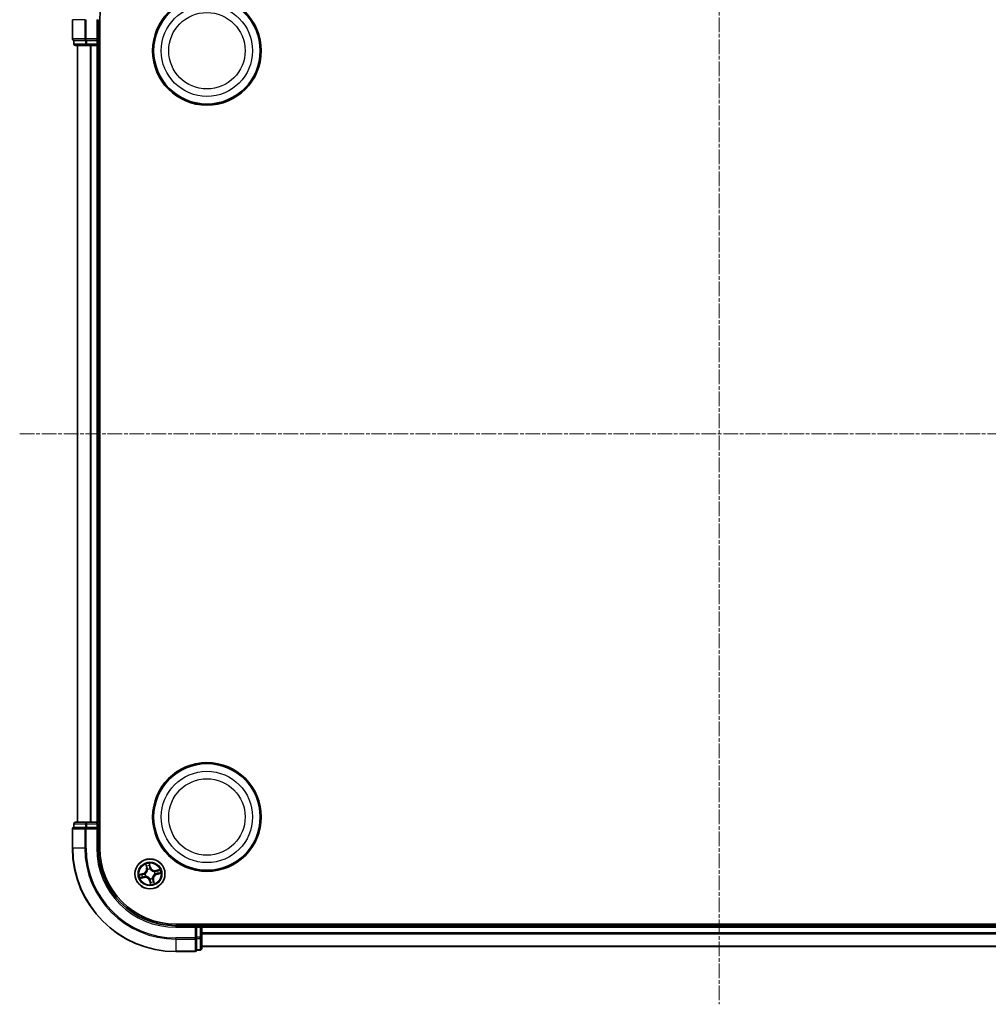
# Model space of a CAD drawing. Units: millimetres. Extents: x 7 to 6313, y 4 to 1268.
# Drawn here: x 1589 to 1776, y 655 to 845 of the extents above; entities that cross this region are included whole.
import ezdxf

# ---------------------------------------------------------------- set-up
doc = ezdxf.new("R2010")
doc.units = ezdxf.units.MM
doc.header["$LTSCALE"] = 0.5
doc.linetypes.add('CHAIN', pattern=[0.3543, 0.2362, -0.0295, 0.0591, -0.0295])
for name, color, linetype, lineweight in [('Centerline (ISO)', 131, 'Continuous', 18), ('Visible (ISO)', 7, 'Continuous', 35), ('Visible Narrow (ISO)', 7, 'Continuous', 25)]:
    doc.layers.add(name, color=color, linetype=linetype, lineweight=lineweight)

msp = doc.modelspace()

# ---------------------------------------------------------------- linework, layer by layer
at = {"layer": 'Centerline (ISO)', "linetype": 'CHAIN', "ltscale": 23.990969}
for p, q in [((1724.4343, 875.2268), (1724.4343, 654.8659)), ((1589.2538, 765.0464), (1859.6148, 765.0464))]:
    msp.add_line(p, q, dxfattribs=at)
at = {"layer": 'Visible (ISO)'}
for p, q in [((1599.4343, 845.0464), (1599.4343, 841.3464)), ((1604.4343, 841.0464), (1604.4343, 845.0464)), ((1604.7343, 685.0464), (1604.7343, 845.0464)), ((1599.7343, 841.0464), (1599.7343, 840.3464)), ((1599.7343, 841.0464), (1599.8038, 841.0464)), ((1601.9849, 841.0464), (1599.8038, 841.0464)), ((1601.9849, 841.0464), (1602.0748, 841.0464)), ((1602.0748, 841.0464), (1602.2153, 841.0464)), ((1604.1343, 841.0464), (1602.2153, 841.0464)), ((1604.4343, 841.0464), (1604.1343, 841.3464)), ((1604.1343, 841.0464), (1604.4343, 841.0464)), ((1604.4343, 840.3464), (1604.4343, 841.0464)), ((1600.0343, 840.0464), (1602.2153, 840.0464)), ((1600.4343, 840.0464), (1600.4343, 690.0464)), ((1602.2153, 840.0464), (1602.8512, 840.0464)), ((1602.8512, 840.0464), (1603.0748, 840.0464)), ((1603.0748, 840.0464), (1604.1343, 840.0464)), ((1604.1343, 840.0464), (1604.4343, 840.0464)), ((1604.4343, 840.0464), (1604.7343, 840.0464)), ((1604.4343, 690.0464), (1604.4343, 840.0464)), ((1599.4343, 688.7464), (1599.4343, 685.0464)), ((1599.7343, 689.7464), (1599.7343, 689.0464)), ((1599.8038, 689.0464), (1599.7343, 689.0464)), ((1599.8038, 689.0464), (1601.9849, 689.0464)), ((1602.2153, 690.0464), (1600.0343, 690.0464)), ((1602.0748, 689.0464), (1601.9849, 689.0464)), ((1602.2153, 689.0464), (1602.0748, 689.0464)), ((1602.8512, 690.0464), (1602.2153, 690.0464)), ((1602.2153, 689.0464), (1604.1343, 689.0464)), ((1603.0748, 690.0464), (1602.8512, 690.0464)), ((1604.1343, 690.0464), (1603.0748, 690.0464)), ((1604.4343, 690.0464), (1604.1343, 690.0464)), ((1604.1343, 688.7464), (1604.4343, 689.0464)), ((1604.4343, 689.0464), (1604.1343, 689.0464)), ((1604.7343, 690.0464), (1604.4343, 690.0464)), ((1604.4343, 689.0464), (1604.4343, 689.7464)), ((1604.4343, 685.0464), (1604.4343, 689.0464)), ((1829.4343, 670.3464), (1619.4343, 670.3464)), ((1623.4343, 670.0464), (1619.4343, 670.0464)), ((1623.4343, 670.0464), (1623.1343, 669.7464)), ((1624.1343, 670.0464), (1623.4343, 670.0464)), ((1623.4343, 669.7464), (1623.4343, 670.0464)), ((1623.4343, 669.7464), (1623.4343, 667.8274)), ((1624.4343, 670.0464), (1624.4343, 670.3464)), ((1624.4343, 669.7464), (1624.4343, 670.0464)), ((1824.4343, 670.0464), (1624.4343, 670.0464)), ((1624.4343, 668.6869), (1624.4343, 669.7464)), ((1623.4343, 667.6869), (1623.4343, 667.8274)), ((1623.4343, 667.5969), (1623.4343, 667.6869)), ((1623.4343, 667.5969), (1623.4343, 665.4159)), ((1624.4343, 668.4633), (1624.4343, 668.6869)), ((1624.4343, 667.8274), (1624.4343, 668.4633)), ((1624.4343, 665.6464), (1624.4343, 667.8274)), ((1624.4343, 666.0464), (1824.4343, 666.0464)), ((1619.4343, 665.0464), (1623.1343, 665.0464)), ((1623.4343, 665.3464), (1623.4343, 665.4159)), ((1623.4343, 665.3464), (1624.1343, 665.3464))]:
    msp.add_line(p, q, dxfattribs=at)
for centre, radius in [((1625.4343, 839.0464), 10.5), ((1625.4343, 839.0464), 10.3), ((1625.4343, 691.0464), 10.5), ((1625.4343, 691.0464), 10.3), ((1614.4343, 680.0464), 2.9)]:
    msp.add_circle(centre, radius, dxfattribs=at)
for centre, radius, start, end in [((1619.4343, 845.0464), 14.7, 90, 180), ((1599.7343, 841.3464), 0.3, 180, 270), ((1600.0343, 840.3464), 0.3, 180, 270), ((1604.1343, 840.3464), 0.3, 270, 0), ((1599.7343, 688.7464), 0.3, 90, 180), ((1600.0343, 689.7464), 0.3, 90, 180), ((1604.1343, 689.7464), 0.3, 0, 90), ((1619.4343, 685.0464), 20, 180, 270), ((1619.4343, 685.0464), 15, 180, 270), ((1619.4343, 685.0464), 14.7, 180, 270), ((1624.1343, 669.7464), 0.3, 0, 90), ((1624.1343, 665.6464), 0.3, 270, 0), ((1623.1343, 665.3464), 0.3, 270, 0)]:
    msp.add_arc(centre, radius, start, end, dxfattribs=at)
at = {"layer": 'Visible Narrow (ISO)'}
for p, q in [((1599.5038, 845.0464), (1599.4343, 845.0464)), ((1599.5038, 841.3464), (1599.5038, 845.0464)), ((1601.8443, 845.0464), (1599.5038, 845.0464)), ((1601.8443, 845.0464), (1601.8443, 841.3464)), ((1601.8443, 845.0464), (1602.0748, 845.0464)), ((1602.0748, 841.3464), (1602.0748, 845.0464)), ((1604.1343, 845.0464), (1604.4343, 845.0464)), ((1604.1343, 845.0464), (1604.1343, 841.3464)), ((1599.4343, 841.3464), (1599.5038, 841.3464)), ((1601.8443, 841.3464), (1599.5038, 841.3464)), ((1599.8038, 840.3464), (1599.8038, 841.0464)), ((1601.8443, 841.3464), (1602.0748, 841.3464)), ((1601.9849, 841.0464), (1601.9849, 840.3464)), ((1604.1343, 841.3464), (1602.0748, 841.3464)), ((1602.0748, 841.0464), (1602.0748, 841.3464)), ((1602.2153, 840.3464), (1602.2153, 841.0464)), ((1604.1343, 841.0464), (1604.1343, 840.3464)), ((1599.7343, 840.3464), (1599.8038, 840.3464)), ((1601.9849, 840.3464), (1599.8038, 840.3464)), ((1600.5038, 690.0464), (1600.5038, 840.0464)), ((1601.9849, 840.3464), (1602.2153, 840.3464)), ((1604.1343, 840.3464), (1602.2153, 840.3464)), ((1602.2153, 840.0464), (1602.2153, 840.3464)), ((1602.8443, 840.0464), (1602.8443, 690.0464)), ((1603.0748, 690.0464), (1603.0748, 840.0464)), ((1604.1343, 840.3464), (1604.4343, 840.3464)), ((1604.1343, 840.0464), (1604.1343, 840.3464)), ((1604.1343, 840.0464), (1604.1343, 690.0464)), ((1604.7343, 840.3464), (1604.4343, 840.3464)), ((1599.5038, 688.7464), (1599.4343, 688.7464)), ((1599.5038, 685.0464), (1599.5038, 688.7464)), ((1599.5038, 688.7464), (1601.8443, 688.7464)), ((1599.8038, 689.7464), (1599.7343, 689.7464)), ((1599.8038, 689.7464), (1601.9849, 689.7464)), ((1599.8038, 689.0464), (1599.8038, 689.7464)), ((1601.8443, 688.7464), (1601.8443, 685.0464)), ((1602.0748, 688.7464), (1601.8443, 688.7464)), ((1602.2153, 689.7464), (1601.9849, 689.7464)), ((1601.9849, 689.7464), (1601.9849, 689.0464)), ((1602.0748, 688.7464), (1602.0748, 689.0464)), ((1602.0748, 685.0464), (1602.0748, 688.7464)), ((1602.0748, 688.7464), (1604.1343, 688.7464)), ((1602.2153, 689.7464), (1602.2153, 690.0464)), ((1602.2153, 689.7464), (1604.1343, 689.7464)), ((1602.2153, 689.0464), (1602.2153, 689.7464)), ((1604.1343, 689.7464), (1604.1343, 690.0464)), ((1604.4343, 689.7464), (1604.1343, 689.7464)), ((1604.1343, 689.7464), (1604.1343, 689.0464)), ((1604.1343, 688.7464), (1604.1343, 685.0464)), ((1604.4343, 689.7464), (1604.7343, 689.7464)), ((1599.5038, 685.0464), (1599.4343, 685.0464)), ((1601.8443, 685.0464), (1599.5038, 685.0464)), ((1601.8443, 685.0464), (1602.0748, 685.0464)), ((1604.1343, 685.0464), (1604.4343, 685.0464)), ((1613.5766, 681.9194), (1613.7477, 681.1588)), ((1613.7963, 681.1697), (1613.6888, 681.6479)), ((1613.7963, 681.1697), (1613.7477, 681.1588)), ((1613.7963, 681.1697), (1613.8672, 681.1857)), ((1613.9834, 680.8797), (1613.9732, 680.8984)), ((1614.5329, 681.3499), (1614.3354, 682.1041)), ((1614.3606, 681.8114), (1614.4847, 681.3372)), ((1614.4847, 681.3372), (1614.4145, 681.3188)), ((1614.4523, 681.015), (1614.4519, 680.9937)), ((1614.4847, 681.3372), (1614.5329, 681.3499)), ((1616.3073, 680.904), (1615.5467, 680.7329)), ((1613.1308, 680.145), (1612.3766, 679.9475)), ((1612.5613, 679.1887), (1613.3219, 679.3598)), ((1612.6693, 679.9726), (1613.1434, 680.0968)), ((1613.311, 679.4084), (1612.8328, 679.3009)), ((1613.1434, 680.0968), (1613.1308, 680.145)), ((1613.1434, 680.0968), (1613.1618, 680.0266)), ((1613.311, 679.4084), (1613.295, 679.4793)), ((1613.311, 679.4084), (1613.3219, 679.3598)), ((1613.4657, 680.0644), (1613.487, 680.064)), ((1613.601, 679.5955), (1613.5823, 679.5853)), ((1614.4163, 679.0777), (1614.4167, 679.0991)), ((1614.8852, 679.2131), (1614.8954, 679.1943)), ((1615.2676, 680.4973), (1615.2863, 680.5075)), ((1615.4029, 680.0284), (1615.3816, 680.0288)), ((1615.5576, 680.6843), (1615.5467, 680.7329)), ((1615.5576, 680.6843), (1616.0358, 680.7919)), ((1615.5576, 680.6843), (1615.5736, 680.6135)), ((1615.7252, 679.9959), (1615.7068, 680.0662)), ((1616.1993, 680.1201), (1615.7252, 679.9959)), ((1615.7252, 679.9959), (1615.7378, 679.9477)), ((1615.7378, 679.9477), (1616.492, 680.1453)), ((1614.3838, 678.7555), (1614.3357, 678.7429)), ((1614.3357, 678.7429), (1614.5332, 677.9887)), ((1614.3838, 678.7555), (1614.4541, 678.7739)), ((1614.508, 678.2814), (1614.3838, 678.7555)), ((1615.0723, 678.923), (1615.0014, 678.9071)), ((1615.0723, 678.923), (1615.1209, 678.934)), ((1615.0723, 678.923), (1615.1798, 678.4449)), ((1615.292, 678.1733), (1615.1209, 678.934)), ((1619.4343, 669.7464), (1619.4343, 670.0464)), ((1619.4343, 669.7464), (1623.1343, 669.7464)), ((1623.1343, 669.7464), (1623.1343, 667.6869)), ((1623.4343, 669.7464), (1624.1343, 669.7464)), ((1624.1343, 670.3464), (1624.1343, 670.0464)), ((1624.1343, 669.7464), (1624.1343, 670.0464)), ((1624.1343, 669.7464), (1624.1343, 667.8274)), ((1624.4343, 669.7464), (1624.1343, 669.7464)), ((1624.4343, 669.7464), (1824.4343, 669.7464)), ((1623.1343, 667.6869), (1619.4343, 667.6869)), ((1619.4343, 667.4564), (1619.4343, 667.6869)), ((1623.4343, 667.6869), (1623.1343, 667.6869)), ((1623.1343, 667.4564), (1623.1343, 667.6869)), ((1624.1343, 667.8274), (1623.4343, 667.8274)), ((1623.4343, 667.5969), (1624.1343, 667.5969)), ((1624.4343, 667.8274), (1624.1343, 667.8274)), ((1624.1343, 667.5969), (1624.1343, 667.8274)), ((1624.1343, 667.5969), (1624.1343, 665.4159)), ((1824.4343, 668.6869), (1624.4343, 668.6869)), ((1624.4343, 668.4564), (1824.4343, 668.4564)), ((1619.4343, 667.4564), (1623.1343, 667.4564)), ((1619.4343, 667.4564), (1619.4343, 665.1159)), ((1623.1343, 667.4564), (1623.1343, 665.1159)), ((1824.4343, 666.1159), (1624.4343, 666.1159)), ((1623.1343, 665.1159), (1619.4343, 665.1159)), ((1619.4343, 665.1159), (1619.4343, 665.0464)), ((1623.1343, 665.0464), (1623.1343, 665.1159)), ((1624.1343, 665.4159), (1623.4343, 665.4159)), ((1624.1343, 665.3464), (1624.1343, 665.4159))]:
    msp.add_line(p, q, dxfattribs=at)
for centre, radius in [((1625.4343, 839.0464), 8.8207), ((1625.4343, 839.0464), 7.384), ((1625.4343, 691.0464), 8.8207), ((1625.4343, 691.0464), 7.384), ((1614.4343, 680.0464), 2.8677), ((1614.4343, 680.0464), 2.3092), ((1614.4343, 680.0464), 2.1415)]:
    msp.add_circle(centre, radius, dxfattribs=at)
for centre, radius, start, end in [((1619.4343, 685.0464), 19.9305, 180, 270), ((1619.4343, 685.0464), 17.59, 180, 270), ((1619.4343, 685.0464), 17.3595, 180, 270), ((1619.4343, 685.0464), 15.3, 180, 270), ((1612.9144, 680.9713), 0.8542, 284.67739, 12.67739), ((1612.9144, 680.9713), 0.904, 284.67739, 12.67739), ((1614.4343, 680.0464), 2.0601, 92.751972, 114.602808), ((1614.4343, 680.0464), 1.6122, 93.369869, 113.984911), ((1614.4343, 680.0464), 0.9688, 88.935434, 118.419346), ((1614.4343, 680.0464), 0.9475, 88.935434, 118.419346), ((1615.3592, 681.5663), 0.904, 194.67739, 282.67739), ((1615.3592, 681.5663), 0.8542, 194.67739, 282.67739), ((1614.4343, 680.0464), 2.0601, 2.751972, 24.602808), ((1614.4343, 680.0464), 2.0601, 182.751972, 204.602808), ((1614.4343, 680.0464), 1.6122, 183.369869, 203.984911), ((1613.5094, 678.5265), 0.904, 14.67739, 102.67739), ((1613.5094, 678.5265), 0.8542, 14.67739, 102.67739), ((1614.4343, 680.0464), 0.9688, 178.935434, 208.419346), ((1614.4343, 680.0464), 0.9475, 178.935434, 208.419346), ((1614.4343, 680.0464), 0.9688, 268.935434, 298.419346), ((1614.4343, 680.0464), 0.9475, 268.935434, 298.419346), ((1615.9542, 679.1214), 0.904, 104.67739, 192.67739), ((1615.9542, 679.1214), 0.8542, 104.67739, 192.67739), ((1614.4343, 680.0464), 0.9475, 358.935434, 28.419346), ((1614.4343, 680.0464), 0.9688, 358.935434, 28.419346), ((1614.4343, 680.0464), 1.6122, 3.369869, 23.984911), ((1614.4343, 680.0464), 1.6122, 273.369869, 293.984911), ((1614.4343, 680.0464), 2.0601, 272.751972, 294.602808)]:
    msp.add_arc(centre, radius, start, end, dxfattribs=at)
for centre, major_axis, ratio, start_param, end_param in [((1599.7343, 841.3464), (0, -0.3), 0.76822128, 4.71238898, 6.28318531), ((1602.0748, 841.3464), (0, -0.3), 0.76822128, 4.71238898, 6.28318531), ((1600.0343, 840.3464), (0, -0.3), 0.76822128, 4.71238898, 6.28318531), ((1602.2153, 840.3464), (0, -0.3), 0.76822128, 4.71238898, 6.28318531), ((1599.7343, 688.7464), (0, 0.3), 0.76822128, 0, 1.57079633), ((1600.0343, 689.7464), (0, 0.3), 0.76822128, 0, 1.57079633), ((1602.0748, 688.7464), (0, 0.3), 0.76822128, 0, 1.57079633), ((1602.2153, 689.7464), (0, 0.3), 0.76822128, 0, 1.57079633), ((1613.7374, 681.6588), (-0.0481, -0.0138), 0.54850665, 4.7835784, 6.17876057), ((1613.7972, 681.4784), (-0.0461, -0.0194), 0.89574018, 4.73044269, 6.08586581), ((1613.9158, 681.1966), (-0.0461, -0.0194), 0.89572054, 4.73483766, 6.08588361), ((1613.9945, 680.859), (-0.0499, -0.0028), 0.87684642, 5.10328313, 6.10089396), ((1613.9945, 680.859), (-0.0499, 0.0032), 0.41070123, 4.96449783, 6.18744952), ((1614.3124, 681.7988), (0.049, 0.0099), 0.54850665, 0.10442473, 1.4996069), ((1614.3422, 681.6111), (0.0498, 0.0039), 0.89574018, 0.19731949, 1.55274262), ((1614.3663, 681.3062), (0.0498, 0.0039), 0.89572054, 0.1973017, 1.54834765), ((1614.4515, 680.9702), (0.0428, 0.0258), 0.41070123, 0.09573579, 1.31868747), ((1614.4515, 680.9702), (0.0456, 0.0204), 0.87684641, 0.18229136, 1.17990219), ((1612.6819, 679.9245), (-0.0099, 0.049), 0.54850665, 0.10442473, 1.4996069), ((1612.8218, 679.3494), (0.0138, -0.0481), 0.54850665, 4.7835784, 6.17876057), ((1612.8696, 679.9542), (-0.0039, 0.0498), 0.89574018, 0.19731949, 1.55274262), ((1613.0023, 679.4092), (0.0194, -0.0461), 0.89574018, 4.73044269, 6.08586581), ((1613.1745, 679.9784), (-0.0039, 0.0498), 0.89572054, 0.1973017, 1.54834765), ((1613.2841, 679.5279), (0.0194, -0.0461), 0.89572054, 4.73483766, 6.08588361), ((1613.5104, 680.0635), (-0.0204, 0.0456), 0.87684641, 0.18229136, 1.17990219), ((1613.5104, 680.0635), (-0.0258, 0.0428), 0.41070123, 0.09573579, 1.31868747), ((1613.6216, 679.6066), (0.0028, -0.0499), 0.87684642, 5.10328313, 6.10089396), ((1613.6216, 679.6066), (-0.0032, -0.0499), 0.41070123, 4.96449783, 6.18744952), ((1614.4171, 679.1225), (-0.0428, -0.0258), 0.41070123, 0.09573579, 1.31868747), ((1614.4171, 679.1225), (-0.0456, -0.0204), 0.87684641, 0.18229136, 1.17990219), ((1614.8741, 679.2337), (0.0499, -0.0032), 0.41070123, 4.96449783, 6.18744952), ((1614.8741, 679.2337), (0.0499, 0.0028), 0.87684642, 5.10328313, 6.10089396), ((1615.247, 680.4861), (-0.0028, 0.0499), 0.87684642, 5.10328313, 6.10089396), ((1615.247, 680.4861), (0.0032, 0.0499), 0.41070123, 4.96449783, 6.18744952), ((1615.3581, 680.0292), (0.0258, -0.0428), 0.41070123, 0.09573579, 1.31868747), ((1615.3581, 680.0292), (0.0204, -0.0456), 0.87684641, 0.18229136, 1.17990219), ((1615.5845, 680.5649), (-0.0194, 0.0461), 0.89572054, 4.73483766, 6.08588361), ((1615.6941, 680.1144), (0.0039, -0.0498), 0.89572054, 0.1973017, 1.54834765), ((1615.8663, 680.6835), (-0.0194, 0.0461), 0.89574018, 4.73044269, 6.08586581), ((1615.999, 680.1385), (0.0039, -0.0498), 0.89574018, 0.19731949, 1.55274262), ((1616.0467, 680.7433), (-0.0138, 0.0481), 0.54850665, 4.7835784, 6.17876057), ((1616.1867, 680.1683), (0.0099, -0.049), 0.54850665, 0.10442473, 1.4996069), ((1614.5023, 678.7865), (-0.0498, -0.0039), 0.89572054, 0.1973017, 1.54834765), ((1614.5264, 678.4817), (-0.0498, -0.0039), 0.89574018, 0.19731949, 1.55274262), ((1614.5562, 678.294), (-0.049, -0.0099), 0.54850665, 0.10442473, 1.4996069), ((1614.9528, 678.8962), (0.0461, 0.0194), 0.89572054, 4.73483766, 6.08588361), ((1615.0714, 678.6143), (0.0461, 0.0194), 0.89574018, 4.73044269, 6.08586581), ((1615.1312, 678.4339), (0.0481, 0.0138), 0.54850665, 4.7835784, 6.17876057), ((1623.1343, 667.6869), (0.3, 0), 0.76822128, 4.71238898, 6.28318531), ((1624.1343, 667.8274), (0.3, 0), 0.76822128, 4.71238898, 6.28318531), ((1624.1343, 665.6464), (0.3, 0), 0.76822128, 4.71238898, 6.28318531), ((1623.1343, 665.3464), (0.3, 0), 0.76822128, 4.71238898, 6.28318531)]:
    msp.add_ellipse(centre, major_axis=major_axis, ratio=ratio, start_param=start_param, end_param=end_param, dxfattribs=at)
for points, knots in [([(1613.945, 680.8642), (1613.944, 680.8484), (1613.9426, 680.8325), (1613.9319, 680.736), (1613.9129, 680.6542), (1613.8621, 680.5236), (1613.8378, 680.4739), (1613.8092, 680.4268), (1613.7805, 680.3797), (1613.7476, 680.3353), (1613.6548, 680.2302), (1613.5909, 680.1757), (1613.5101, 680.1218), (1613.4967, 680.1133), (1613.4831, 680.1052)], [0.073818549, 0.073818549, 0.073818549, 0.073818549, 0.079279611, 0.079279611, 0.107010485, 0.107010485, 0.124342281, 0.124342281, 0.124342281, 0.141674077, 0.141674077, 0.16940495, 0.16940495, 0.174866013, 0.174866013, 0.174866013, 0.174866013]), ([(1613.487, 680.064), (1613.5012, 680.0728), (1613.5153, 680.0819), (1613.5999, 680.1401), (1613.6669, 680.1993), (1613.7653, 680.3137), (1613.8006, 680.3621), (1613.8316, 680.4131), (1613.8627, 680.4642), (1613.8895, 680.5177), (1613.9458, 680.6576), (1613.9676, 680.7444), (1613.9804, 680.8463), (1613.9821, 680.863), (1613.9834, 680.8797)], [-0.174866013, -0.174866013, -0.174866013, -0.174866013, -0.16940495, -0.16940495, -0.141674077, -0.141674077, -0.124342281, -0.124342281, -0.124342281, -0.107010485, -0.107010485, -0.079279611, -0.079279611, -0.073818549, -0.073818549, -0.073818549, -0.073818549]), ([(1613.7264, 681.6841), (1613.7225, 681.6987), (1613.7168, 681.7133), (1613.6988, 681.751), (1613.6849, 681.774), (1613.6558, 681.817), (1613.6409, 681.8371), (1613.6096, 681.878), (1613.593, 681.8988), (1613.5766, 681.9194)], [0, 0, 0, 0, 0.0059340385, 0.0059340385, 0.0154285, 0.0154285, 0.0237449879, 0.0237449879, 0.0323943032, 0.0323943032, 0.0323943032, 0.0323943032]), ([(1613.5766, 681.9194), (1613.5882, 681.8952), (1613.5999, 681.8707), (1613.6223, 681.8227), (1613.633, 681.7992), (1613.6544, 681.7493), (1613.6649, 681.7229), (1613.6797, 681.6802), (1613.6847, 681.6639), (1613.6888, 681.6479)], [-0.0323943032, -0.0323943032, -0.0323943032, -0.0323943032, -0.0237449879, -0.0237449879, -0.0154285, -0.0154285, -0.0059340385, -0.0059340385, 0, 0, 0, 0]), ([(1613.6888, 681.6479), (1613.6999, 681.6091), (1613.7107, 681.5738), (1613.7309, 681.5129), (1613.7402, 681.4873), (1613.7486, 681.4675)], [0, 0, 0, 0, 0.014491423, 0.014491423, 0.0289828459, 0.0289828459, 0.0289828459, 0.0289828459]), ([(1613.779, 681.5193), (1613.7714, 681.5374), (1613.7631, 681.5607), (1613.7454, 681.6164), (1613.736, 681.6486), (1613.7264, 681.6841)], [-0.0289828459, -0.0289828459, -0.0289828459, -0.0289828459, -0.014491423, -0.014491423, 0, 0, 0, 0]), ([(1613.7486, 681.4675), (1613.7683, 681.4205), (1613.7881, 681.3736), (1613.8277, 681.2796), (1613.8474, 681.2326), (1613.8672, 681.1857)], [0, 0, 0, 0, 0.0343899271, 0.0343899271, 0.0687798542, 0.0687798542, 0.0687798542, 0.0687798542]), ([(1613.8974, 681.2374), (1613.8777, 681.2844), (1613.8579, 681.3314), (1613.8184, 681.4254), (1613.7987, 681.4724), (1613.779, 681.5193)], [-0.0687798542, -0.0687798542, -0.0687798542, -0.0687798542, -0.0343899271, -0.0343899271, 0, 0, 0, 0]), ([(1613.8672, 681.1857), (1613.8947, 681.122), (1613.9156, 681.0553), (1613.9369, 680.9461), (1613.9423, 680.906), (1613.945, 680.8642)], [0, 0, 0, 0, 0.0491206273, 0.0491206273, 0.0764653604, 0.0764653604, 0.0764653604, 0.0764653604]), ([(1613.9732, 680.8984), (1613.9715, 680.9426), (1613.9668, 680.985), (1613.9466, 681.1001), (1613.9256, 681.1703), (1613.8974, 681.2374)], [-0.0764653604, -0.0764653604, -0.0764653604, -0.0764653604, -0.0491206273, -0.0491206273, 0, 0, 0, 0]), ([(1614.3354, 682.1041), (1614.3292, 682.0726), (1614.3229, 682.0408), (1614.3109, 681.9693), (1614.3056, 681.9303), (1614.3045, 681.8697), (1614.3059, 681.8471), (1614.3105, 681.8263)], [-0.0003383294, -0.0003383294, -0.0003383294, -0.0003383294, 0.0102009359, 0.0102009359, 0.0236501899, 0.0236501899, 0.0320559737, 0.0320559737, 0.0320559737, 0.0320559737]), ([(1614.3105, 681.8263), (1614.3182, 681.7906), (1614.3247, 681.7578), (1614.3346, 681.7001), (1614.3379, 681.6754), (1614.3395, 681.6558)], [-0.0289828459, -0.0289828459, -0.0289828459, -0.0289828459, -0.0145850634, -0.0145850634, 0, 0, 0, 0]), ([(1614.3606, 681.8114), (1614.3553, 681.8342), (1614.3514, 681.8583), (1614.3436, 681.9227), (1614.3409, 681.9637), (1614.3375, 682.0382), (1614.3364, 682.0713), (1614.3354, 682.1041)], [-0.0320559737, -0.0320559737, -0.0320559737, -0.0320559737, -0.0236501899, -0.0236501899, -0.0102009359, -0.0102009359, 0.0003383294, 0.0003383294, 0.0003383294, 0.0003383294]), ([(1614.3395, 681.6558), (1614.3436, 681.605), (1614.3476, 681.5542), (1614.3557, 681.4526), (1614.3598, 681.4017), (1614.3639, 681.3509)], [-0.0687798542, -0.0687798542, -0.0687798542, -0.0687798542, -0.0343899271, -0.0343899271, 0, 0, 0, 0]), ([(1614.3903, 681.6237), (1614.3886, 681.6452), (1614.3852, 681.6725), (1614.3751, 681.736), (1614.3685, 681.772), (1614.3606, 681.8114)], [0, 0, 0, 0, 0.0145850634, 0.0145850634, 0.0289828459, 0.0289828459, 0.0289828459, 0.0289828459]), ([(1614.3639, 681.3509), (1614.3697, 681.2784), (1614.3832, 681.2064), (1614.4182, 681.0948), (1614.4335, 681.055), (1614.4523, 681.015)], [-0.0982412545, -0.0982412545, -0.0982412545, -0.0982412545, -0.0491206273, -0.0491206273, -0.0217758941, -0.0217758941, -0.0217758941, -0.0217758941]), ([(1614.4145, 681.3188), (1614.4105, 681.3696), (1614.4064, 681.4205), (1614.3984, 681.5221), (1614.3944, 681.5729), (1614.3903, 681.6237)], [0, 0, 0, 0, 0.0343899271, 0.0343899271, 0.0687798542, 0.0687798542, 0.0687798542, 0.0687798542]), ([(1614.4931, 680.9976), (1614.4763, 681.0359), (1614.4626, 681.074), (1614.4314, 681.1808), (1614.4193, 681.2496), (1614.4145, 681.3188)], [0.0217758941, 0.0217758941, 0.0217758941, 0.0217758941, 0.0491206273, 0.0491206273, 0.0982412545, 0.0982412545, 0.0982412545, 0.0982412545]), ([(1614.4519, 680.9937), (1614.4607, 680.9795), (1614.4698, 680.9654), (1614.528, 680.8807), (1614.5873, 680.8137), (1614.7016, 680.7153), (1614.75, 680.6801), (1614.801, 680.649), (1614.8521, 680.618), (1614.9056, 680.5912), (1615.0456, 680.5348), (1615.1323, 680.513), (1615.2342, 680.5002), (1615.2509, 680.4986), (1615.2676, 680.4973)], [-0.174866013, -0.174866013, -0.174866013, -0.174866013, -0.16940495, -0.16940495, -0.141674077, -0.141674077, -0.124342281, -0.124342281, -0.124342281, -0.107010485, -0.107010485, -0.079279611, -0.079279611, -0.073818549, -0.073818549, -0.073818549, -0.073818549]), ([(1615.2521, 680.5357), (1615.2363, 680.5367), (1615.2205, 680.538), (1615.1239, 680.5487), (1615.0422, 680.5678), (1614.9115, 680.6185), (1614.8618, 680.6429), (1614.8147, 680.6715), (1614.7676, 680.7002), (1614.7232, 680.7331), (1614.6181, 680.8259), (1614.5636, 680.8897), (1614.5097, 680.9705), (1614.5012, 680.984), (1614.4931, 680.9976)], [0.073818549, 0.073818549, 0.073818549, 0.073818549, 0.079279611, 0.079279611, 0.107010485, 0.107010485, 0.124342281, 0.124342281, 0.124342281, 0.141674077, 0.141674077, 0.16940495, 0.16940495, 0.174866013, 0.174866013, 0.174866013, 0.174866013]), ([(1616.3073, 680.904), (1616.2831, 680.8924), (1616.2586, 680.8807), (1616.2106, 680.8584), (1616.1871, 680.8477), (1616.1372, 680.8263), (1616.1108, 680.8157), (1616.0681, 680.801), (1616.0518, 680.796), (1616.0358, 680.7919)], [-0.0323943032, -0.0323943032, -0.0323943032, -0.0323943032, -0.0237449879, -0.0237449879, -0.0154285, -0.0154285, -0.0059340385, -0.0059340385, 0, 0, 0, 0]), ([(1616.0721, 680.7543), (1616.0866, 680.7582), (1616.1012, 680.7639), (1616.1389, 680.7818), (1616.1619, 680.7958), (1616.2049, 680.8249), (1616.225, 680.8398), (1616.2659, 680.8711), (1616.2867, 680.8876), (1616.3073, 680.904)], [0, 0, 0, 0, 0.0059340385, 0.0059340385, 0.0154285, 0.0154285, 0.0237449879, 0.0237449879, 0.0323943032, 0.0323943032, 0.0323943032, 0.0323943032]), ([(1612.6693, 679.9726), (1612.6465, 679.9674), (1612.6223, 679.9635), (1612.5579, 679.9557), (1612.517, 679.953), (1612.4425, 679.9495), (1612.4094, 679.9485), (1612.3766, 679.9475)], [-0.0320559737, -0.0320559737, -0.0320559737, -0.0320559737, -0.0236501899, -0.0236501899, -0.0102009359, -0.0102009359, 0.0003383294, 0.0003383294, 0.0003383294, 0.0003383294]), ([(1612.3766, 679.9475), (1612.4081, 679.9413), (1612.4399, 679.935), (1612.5113, 679.9229), (1612.5504, 679.9177), (1612.611, 679.9166), (1612.6335, 679.918), (1612.6544, 679.9225)], [-0.0003383294, -0.0003383294, -0.0003383294, -0.0003383294, 0.0102009359, 0.0102009359, 0.0236501899, 0.0236501899, 0.0320559737, 0.0320559737, 0.0320559737, 0.0320559737]), ([(1612.7965, 679.3385), (1612.782, 679.3346), (1612.7674, 679.3289), (1612.7297, 679.3109), (1612.7067, 679.2969), (1612.6637, 679.2678), (1612.6436, 679.253), (1612.6027, 679.2217), (1612.5819, 679.2051), (1612.5613, 679.1887)], [0, 0, 0, 0, 0.0059340385, 0.0059340385, 0.0154285, 0.0154285, 0.0237449879, 0.0237449879, 0.0323943032, 0.0323943032, 0.0323943032, 0.0323943032]), ([(1612.5613, 679.1887), (1612.5855, 679.2003), (1612.61, 679.212), (1612.658, 679.2344), (1612.6815, 679.245), (1612.7314, 679.2664), (1612.7578, 679.277), (1612.8005, 679.2917), (1612.8168, 679.2968), (1612.8328, 679.3009)], [-0.0323943032, -0.0323943032, -0.0323943032, -0.0323943032, -0.0237449879, -0.0237449879, -0.0154285, -0.0154285, -0.0059340385, -0.0059340385, 0, 0, 0, 0]), ([(1612.6544, 679.9225), (1612.6901, 679.9303), (1612.7229, 679.9368), (1612.7806, 679.9466), (1612.8053, 679.95), (1612.8249, 679.9516)], [-0.0289828459, -0.0289828459, -0.0289828459, -0.0289828459, -0.0145850634, -0.0145850634, 0, 0, 0, 0]), ([(1612.857, 680.0024), (1612.8355, 680.0007), (1612.8082, 679.9973), (1612.7447, 679.9872), (1612.7086, 679.9806), (1612.6693, 679.9726)], [0, 0, 0, 0, 0.0145850634, 0.0145850634, 0.0289828459, 0.0289828459, 0.0289828459, 0.0289828459]), ([(1612.9613, 679.391), (1612.9433, 679.3835), (1612.92, 679.3752), (1612.8643, 679.3575), (1612.832, 679.3481), (1612.7965, 679.3385)], [-0.0289828459, -0.0289828459, -0.0289828459, -0.0289828459, -0.014491423, -0.014491423, 0, 0, 0, 0]), ([(1612.8249, 679.9516), (1612.8757, 679.9557), (1612.9265, 679.9597), (1613.0281, 679.9678), (1613.0789, 679.9719), (1613.1297, 679.976)], [-0.0687798542, -0.0687798542, -0.0687798542, -0.0687798542, -0.0343899271, -0.0343899271, 0, 0, 0, 0]), ([(1612.8328, 679.3009), (1612.8716, 679.312), (1612.9069, 679.3228), (1612.9678, 679.3429), (1612.9934, 679.3523), (1613.0132, 679.3606)], [0, 0, 0, 0, 0.014491423, 0.014491423, 0.0289828459, 0.0289828459, 0.0289828459, 0.0289828459]), ([(1613.1618, 680.0266), (1613.111, 680.0225), (1613.0602, 680.0185), (1612.9586, 680.0105), (1612.9078, 680.0064), (1612.857, 680.0024)], [0, 0, 0, 0, 0.0343899271, 0.0343899271, 0.0687798542, 0.0687798542, 0.0687798542, 0.0687798542]), ([(1613.2433, 679.5095), (1613.1963, 679.4897), (1613.1493, 679.47), (1613.0553, 679.4305), (1613.0083, 679.4108), (1612.9613, 679.391)], [-0.0687798542, -0.0687798542, -0.0687798542, -0.0687798542, -0.0343899271, -0.0343899271, 0, 0, 0, 0]), ([(1613.0132, 679.3606), (1613.0602, 679.3804), (1613.1071, 679.4002), (1613.2011, 679.4397), (1613.248, 679.4595), (1613.295, 679.4793)], [0, 0, 0, 0, 0.0343899271, 0.0343899271, 0.0687798542, 0.0687798542, 0.0687798542, 0.0687798542]), ([(1613.1297, 679.976), (1613.2023, 679.9818), (1613.2743, 679.9953), (1613.3858, 680.0303), (1613.4257, 680.0456), (1613.4657, 680.0644)], [-0.0982412545, -0.0982412545, -0.0982412545, -0.0982412545, -0.0491206273, -0.0491206273, -0.0217758941, -0.0217758941, -0.0217758941, -0.0217758941]), ([(1613.4831, 680.1052), (1613.4448, 680.0884), (1613.4066, 680.0747), (1613.2998, 680.0434), (1613.231, 680.0314), (1613.1618, 680.0266)], [0.0217758941, 0.0217758941, 0.0217758941, 0.0217758941, 0.0491206273, 0.0491206273, 0.0982412545, 0.0982412545, 0.0982412545, 0.0982412545]), ([(1613.5823, 679.5853), (1613.5381, 679.5836), (1613.4957, 679.5789), (1613.3805, 679.5587), (1613.3104, 679.5377), (1613.2433, 679.5095)], [-0.0764653604, -0.0764653604, -0.0764653604, -0.0764653604, -0.0491206273, -0.0491206273, 0, 0, 0, 0]), ([(1613.295, 679.4793), (1613.3587, 679.5068), (1613.4253, 679.5277), (1613.5346, 679.549), (1613.5747, 679.5544), (1613.6165, 679.5571)], [0, 0, 0, 0, 0.0491206273, 0.0491206273, 0.0764653604, 0.0764653604, 0.0764653604, 0.0764653604]), ([(1614.4167, 679.0991), (1614.4079, 679.1133), (1614.3987, 679.1274), (1614.3406, 679.212), (1614.2813, 679.279), (1614.167, 679.3774), (1614.1186, 679.4127), (1614.0676, 679.4437), (1614.0165, 679.4748), (1613.963, 679.5016), (1613.823, 679.5579), (1613.7363, 679.5797), (1613.6344, 679.5925), (1613.6177, 679.5942), (1613.601, 679.5955)], [-0.174866013, -0.174866013, -0.174866013, -0.174866013, -0.16940495, -0.16940495, -0.141674077, -0.141674077, -0.124342281, -0.124342281, -0.124342281, -0.107010485, -0.107010485, -0.079279611, -0.079279611, -0.073818549, -0.073818549, -0.073818549, -0.073818549]), ([(1613.6165, 679.5571), (1613.6323, 679.5561), (1613.6481, 679.5547), (1613.7446, 679.544), (1613.8264, 679.5249), (1613.9571, 679.4742), (1614.0068, 679.4499), (1614.0539, 679.4212), (1614.101, 679.3926), (1614.1454, 679.3597), (1614.2505, 679.2669), (1614.305, 679.203), (1614.3589, 679.1222), (1614.3674, 679.1088), (1614.3755, 679.0952)], [0.073818549, 0.073818549, 0.073818549, 0.073818549, 0.079279611, 0.079279611, 0.107010485, 0.107010485, 0.124342281, 0.124342281, 0.124342281, 0.141674077, 0.141674077, 0.16940495, 0.16940495, 0.174866013, 0.174866013, 0.174866013, 0.174866013]), ([(1614.3755, 679.0952), (1614.3923, 679.0569), (1614.406, 679.0187), (1614.4372, 678.9119), (1614.4493, 678.8431), (1614.4541, 678.7739)], [0.0217758941, 0.0217758941, 0.0217758941, 0.0217758941, 0.0491206273, 0.0491206273, 0.0982412545, 0.0982412545, 0.0982412545, 0.0982412545]), ([(1614.5047, 678.7418), (1614.4989, 678.8144), (1614.4853, 678.8864), (1614.4504, 678.9979), (1614.4351, 679.0377), (1614.4163, 679.0777)], [-0.0982412545, -0.0982412545, -0.0982412545, -0.0982412545, -0.0491206273, -0.0491206273, -0.0217758941, -0.0217758941, -0.0217758941, -0.0217758941]), ([(1615.3816, 680.0288), (1615.3674, 680.02), (1615.3533, 680.0108), (1615.2687, 679.9526), (1615.2017, 679.8934), (1615.1032, 679.7791), (1615.068, 679.7307), (1615.0369, 679.6796), (1615.0059, 679.6286), (1614.9791, 679.5751), (1614.9227, 679.4351), (1614.901, 679.3484), (1614.8882, 679.2465), (1614.8865, 679.2297), (1614.8852, 679.2131)], [-0.174866013, -0.174866013, -0.174866013, -0.174866013, -0.16940495, -0.16940495, -0.141674077, -0.141674077, -0.124342281, -0.124342281, -0.124342281, -0.107010485, -0.107010485, -0.079279611, -0.079279611, -0.073818549, -0.073818549, -0.073818549, -0.073818549]), ([(1614.8954, 679.1943), (1614.8971, 679.1502), (1614.9018, 679.1078), (1614.922, 678.9926), (1614.943, 678.9225), (1614.9712, 678.8553)], [-0.0764653604, -0.0764653604, -0.0764653604, -0.0764653604, -0.0491206273, -0.0491206273, 0, 0, 0, 0]), ([(1614.9236, 679.2286), (1614.9246, 679.2444), (1614.9259, 679.2602), (1614.9366, 679.3567), (1614.9557, 679.4385), (1615.0064, 679.5692), (1615.0308, 679.6188), (1615.0594, 679.6659), (1615.0881, 679.7131), (1615.121, 679.7575), (1615.2138, 679.8626), (1615.2777, 679.9171), (1615.3585, 679.9709), (1615.3719, 679.9794), (1615.3855, 679.9876)], [0.073818549, 0.073818549, 0.073818549, 0.073818549, 0.079279611, 0.079279611, 0.107010485, 0.107010485, 0.124342281, 0.124342281, 0.124342281, 0.141674077, 0.141674077, 0.16940495, 0.16940495, 0.174866013, 0.174866013, 0.174866013, 0.174866013]), ([(1615.0014, 678.9071), (1614.9739, 678.9708), (1614.953, 679.0374), (1614.9317, 679.1466), (1614.9263, 679.1868), (1614.9236, 679.2286)], [0, 0, 0, 0, 0.0491206273, 0.0491206273, 0.0764653604, 0.0764653604, 0.0764653604, 0.0764653604]), ([(1615.5736, 680.6135), (1615.5099, 680.586), (1615.4432, 680.5651), (1615.334, 680.5437), (1615.2939, 680.5384), (1615.2521, 680.5357)], [0, 0, 0, 0, 0.0491206273, 0.0491206273, 0.0764653604, 0.0764653604, 0.0764653604, 0.0764653604]), ([(1615.2863, 680.5075), (1615.3305, 680.5091), (1615.3729, 680.5139), (1615.4881, 680.5341), (1615.5582, 680.5551), (1615.6253, 680.5833)], [-0.0764653604, -0.0764653604, -0.0764653604, -0.0764653604, -0.0491206273, -0.0491206273, 0, 0, 0, 0]), ([(1615.3855, 679.9876), (1615.4238, 680.0044), (1615.462, 680.0181), (1615.5688, 680.0493), (1615.6375, 680.0613), (1615.7068, 680.0662)], [0.0217758941, 0.0217758941, 0.0217758941, 0.0217758941, 0.0491206273, 0.0491206273, 0.0982412545, 0.0982412545, 0.0982412545, 0.0982412545]), ([(1615.7389, 680.1168), (1615.6663, 680.111), (1615.5943, 680.0974), (1615.4827, 680.0625), (1615.4429, 680.0472), (1615.4029, 680.0284)], [-0.0982412545, -0.0982412545, -0.0982412545, -0.0982412545, -0.0491206273, -0.0491206273, -0.0217758941, -0.0217758941, -0.0217758941, -0.0217758941]), ([(1615.8554, 680.7321), (1615.8084, 680.7123), (1615.7615, 680.6926), (1615.6675, 680.653), (1615.6206, 680.6332), (1615.5736, 680.6135)], [0, 0, 0, 0, 0.0343899271, 0.0343899271, 0.0687798542, 0.0687798542, 0.0687798542, 0.0687798542]), ([(1615.6253, 680.5833), (1615.6723, 680.603), (1615.7193, 680.6227), (1615.8133, 680.6622), (1615.8603, 680.682), (1615.9073, 680.7017)], [-0.0687798542, -0.0687798542, -0.0687798542, -0.0687798542, -0.0343899271, -0.0343899271, 0, 0, 0, 0]), ([(1615.7068, 680.0662), (1615.7576, 680.0702), (1615.8084, 680.0742), (1615.91, 680.0823), (1615.9608, 680.0863), (1616.0116, 680.0903)], [0, 0, 0, 0, 0.0343899271, 0.0343899271, 0.0687798542, 0.0687798542, 0.0687798542, 0.0687798542]), ([(1616.0437, 680.1411), (1615.9929, 680.1371), (1615.9421, 680.133), (1615.8405, 680.1249), (1615.7897, 680.1209), (1615.7389, 680.1168)], [-0.0687798542, -0.0687798542, -0.0687798542, -0.0687798542, -0.0343899271, -0.0343899271, 0, 0, 0, 0]), ([(1616.0358, 680.7919), (1615.997, 680.7808), (1615.9617, 680.77), (1615.9008, 680.7498), (1615.8752, 680.7404), (1615.8554, 680.7321)], [0, 0, 0, 0, 0.014491423, 0.014491423, 0.0289828459, 0.0289828459, 0.0289828459, 0.0289828459]), ([(1615.9073, 680.7017), (1615.9253, 680.7092), (1615.9486, 680.7176), (1616.0043, 680.7353), (1616.0365, 680.7447), (1616.0721, 680.7543)], [-0.0289828459, -0.0289828459, -0.0289828459, -0.0289828459, -0.014491423, -0.014491423, 0, 0, 0, 0]), ([(1616.0116, 680.0903), (1616.0331, 680.092), (1616.0604, 680.0955), (1616.1239, 680.1056), (1616.16, 680.1122), (1616.1993, 680.1201)], [0, 0, 0, 0, 0.0145850634, 0.0145850634, 0.0289828459, 0.0289828459, 0.0289828459, 0.0289828459]), ([(1616.2142, 680.1702), (1616.1785, 680.1625), (1616.1457, 680.156), (1616.088, 680.1461), (1616.0633, 680.1427), (1616.0437, 680.1411)], [-0.0289828459, -0.0289828459, -0.0289828459, -0.0289828459, -0.0145850634, -0.0145850634, 0, 0, 0, 0]), ([(1616.1993, 680.1201), (1616.2221, 680.1254), (1616.2463, 680.1293), (1616.3107, 680.1371), (1616.3516, 680.1398), (1616.4261, 680.1432), (1616.4592, 680.1443), (1616.492, 680.1453)], [-0.0320559737, -0.0320559737, -0.0320559737, -0.0320559737, -0.0236501899, -0.0236501899, -0.0102009359, -0.0102009359, 0.0003383294, 0.0003383294, 0.0003383294, 0.0003383294]), ([(1616.492, 680.1453), (1616.4605, 680.1515), (1616.4287, 680.1578), (1616.3572, 680.1698), (1616.3182, 680.175), (1616.2576, 680.1761), (1616.2351, 680.1747), (1616.2142, 680.1702)], [-0.0003383294, -0.0003383294, -0.0003383294, -0.0003383294, 0.0102009359, 0.0102009359, 0.0236501899, 0.0236501899, 0.0320559737, 0.0320559737, 0.0320559737, 0.0320559737]), ([(1614.4541, 678.7739), (1614.4581, 678.7231), (1614.4622, 678.6723), (1614.4702, 678.5707), (1614.4742, 678.5199), (1614.4782, 678.4691)], [0, 0, 0, 0, 0.0343899271, 0.0343899271, 0.0687798542, 0.0687798542, 0.0687798542, 0.0687798542]), ([(1614.4782, 678.4691), (1614.48, 678.4475), (1614.4834, 678.4203), (1614.4935, 678.3568), (1614.5001, 678.3207), (1614.508, 678.2814)], [0, 0, 0, 0, 0.0145850634, 0.0145850634, 0.0289828459, 0.0289828459, 0.0289828459, 0.0289828459]), ([(1614.5291, 678.437), (1614.525, 678.4878), (1614.521, 678.5386), (1614.5128, 678.6402), (1614.5088, 678.691), (1614.5047, 678.7418)], [-0.0687798542, -0.0687798542, -0.0687798542, -0.0687798542, -0.0343899271, -0.0343899271, 0, 0, 0, 0]), ([(1614.508, 678.2814), (1614.5133, 678.2586), (1614.5172, 678.2344), (1614.525, 678.17), (1614.5277, 678.1291), (1614.5311, 678.0545), (1614.5322, 678.0214), (1614.5332, 677.9887)], [-0.0320559737, -0.0320559737, -0.0320559737, -0.0320559737, -0.0236501899, -0.0236501899, -0.0102009359, -0.0102009359, 0.0003383294, 0.0003383294, 0.0003383294, 0.0003383294]), ([(1614.5581, 678.2665), (1614.5504, 678.3022), (1614.5439, 678.335), (1614.534, 678.3926), (1614.5307, 678.4174), (1614.5291, 678.437)], [-0.0289828459, -0.0289828459, -0.0289828459, -0.0289828459, -0.0145850634, -0.0145850634, 0, 0, 0, 0]), ([(1614.5332, 677.9887), (1614.5394, 678.0202), (1614.5457, 678.052), (1614.5577, 678.1234), (1614.563, 678.1625), (1614.5641, 678.2231), (1614.5627, 678.2456), (1614.5581, 678.2665)], [-0.0003383294, -0.0003383294, -0.0003383294, -0.0003383294, 0.0102009359, 0.0102009359, 0.0236501899, 0.0236501899, 0.0320559737, 0.0320559737, 0.0320559737, 0.0320559737]), ([(1614.9712, 678.8553), (1614.9909, 678.8083), (1615.0107, 678.7614), (1615.0501, 678.6674), (1615.0699, 678.6204), (1615.0896, 678.5734)], [-0.0687798542, -0.0687798542, -0.0687798542, -0.0687798542, -0.0343899271, -0.0343899271, 0, 0, 0, 0]), ([(1615.12, 678.6253), (1615.1003, 678.6722), (1615.0805, 678.7192), (1615.0409, 678.8132), (1615.0212, 678.8601), (1615.0014, 678.9071)], [0, 0, 0, 0, 0.0343899271, 0.0343899271, 0.0687798542, 0.0687798542, 0.0687798542, 0.0687798542]), ([(1615.0896, 678.5734), (1615.0972, 678.5554), (1615.1055, 678.532), (1615.1232, 678.4764), (1615.1326, 678.4441), (1615.1422, 678.4086)], [-0.0289828459, -0.0289828459, -0.0289828459, -0.0289828459, -0.014491423, -0.014491423, 0, 0, 0, 0]), ([(1615.1798, 678.4449), (1615.1687, 678.4837), (1615.1579, 678.519), (1615.1377, 678.5799), (1615.1284, 678.6055), (1615.12, 678.6253)], [0, 0, 0, 0, 0.014491423, 0.014491423, 0.0289828459, 0.0289828459, 0.0289828459, 0.0289828459]), ([(1615.1422, 678.4086), (1615.1461, 678.3941), (1615.1518, 678.3795), (1615.1698, 678.3417), (1615.1837, 678.3188), (1615.2128, 678.2758), (1615.2277, 678.2556), (1615.259, 678.2147), (1615.2756, 678.194), (1615.292, 678.1733)], [0, 0, 0, 0, 0.0059340385, 0.0059340385, 0.0154285, 0.0154285, 0.0237449879, 0.0237449879, 0.0323943032, 0.0323943032, 0.0323943032, 0.0323943032]), ([(1615.292, 678.1733), (1615.2803, 678.1976), (1615.2687, 678.2221), (1615.2463, 678.27), (1615.2356, 678.2935), (1615.2142, 678.3434), (1615.2037, 678.3699), (1615.1889, 678.4126), (1615.1839, 678.4289), (1615.1798, 678.4449)], [-0.0323943032, -0.0323943032, -0.0323943032, -0.0323943032, -0.0237449879, -0.0237449879, -0.0154285, -0.0154285, -0.0059340385, -0.0059340385, 0, 0, 0, 0])]:
    msp.add_open_spline(points, degree=3, knots=knots, dxfattribs=at)

doc.saveas('drawing.dxf')
